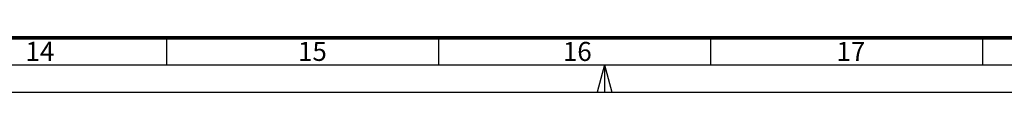
# Model space of a CAD drawing. Units: millimetres. Extents: x 0 to 1189, y 0 to 841.
# Drawn here: x 673 to 853, y 0 to 10 of the extents above; entities that cross this region are included whole.
import ezdxf

# ---------------------------------------------------------------- set-up
doc = ezdxf.new("R2010")
doc.units = ezdxf.units.MM
doc.header["$LTSCALE"] = 65.395
doc.layers.get('0').update_dxf_attribs({"linetype": 'CONTINUOUS'})
doc.styles.add('TEXTSTYLE_2', font='txt', dxfattribs={"width": 0.8})

msp = doc.modelspace()

# ---------------------------------------------------------------- linework, layer by layer
at = {"color": 7, "linetype": 'CONTINUOUS'}
for p, q in [((699.5, 10), (699.5, 5)), ((749.5, 10), (749.5, 5)), ((799.5, 10), (799.5, 5)), ((849.5, 10), (849.5, 5)), ((15, 5), (1184, 5)), ((779.993, 5), (778.653, 0)), ((780, 5), (780, 0)), ((780.007, 5), (781.347, 0)), ((0, 0), (1189, 0)), ((0, 0), (1189, 0))]:
    msp.add_line(p, q, dxfattribs=at)
at = {"color": 6, "linetype": 'CONTINUOUS', "const_width": 0.7}
msp.add_lwpolyline([(20, 10), (994.143, 10)], dxfattribs=at)

# ---------------------------------------------------------------- texts
at = {"color": 5, "linetype": 'CONTINUOUS', "char_height": 3.5, "width": 5.6, "attachment_point": 1, "line_spacing_factor": 0.9, "style": 'TEXTSTYLE_2'}
for s, insert in [('14', (673.6, 9.255)), ('15', (723.678, 9.247)), ('16', (772.364, 9.231)), ('17', (822.649, 9.245))]:
    msp.add_mtext(s, dxfattribs=dict(at, insert=insert))

doc.saveas('drawing.dxf')
